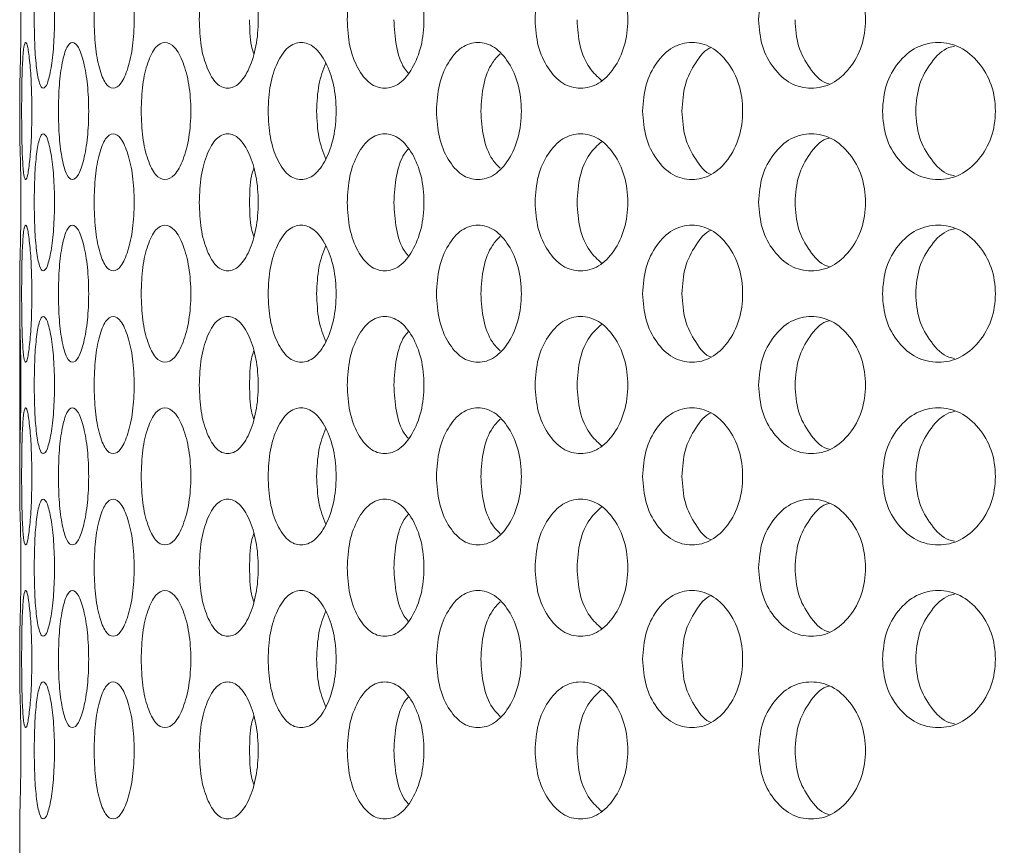
# Model space of a CAD drawing. Units: millimetres. Extents: x 25 to 2075, y 25 to 1460.
# Drawn here: x 893 to 915, y 533 to 551 of the extents above; entities that cross this region are included whole.
import ezdxf

# ---------------------------------------------------------------- set-up
doc = ezdxf.new("R2010")
doc.units = ezdxf.units.MM
doc.header["$LTSCALE"] = 5
doc.header["$PDSIZE"] = -1
doc.layers.add('DIMENSIONS', color=7, linetype='Continuous')
doc.styles.get("Standard").update_dxf_attribs({"font": 'CALIBRI.TTF'})
doc.dimstyles.new('ISO-25', dxfattribs={"dimscale": 6, "dimtxt": 2.5, "dimasz": 2.5, "dimexe": 1.25, "dimexo": 0.625, "dimtad": 1, "dimdec": 1, "dimzin": 1, "dimdsep": 46, "dimtxsty": 'STANDARD', "dimcen": 2.5, "dimadec": 0, "dimazin": 0, "dimtfac": 1, "dimtdec": 1, "dimtmove": 0, "dimatfit": 3, "dimfxl": 1, "dimarcsym": 0})

# ---------------------------------------------------------------- blocks, each defined once
blk = doc.blocks.new('_D_10')
at = {"layer": 'Defpoints', "color": 0}
for p in [(1153.294, 682.318), (893.394, 519.418), (1153.294, 404.618)]:
    blk.add_point(p, dxfattribs=at)
at = {"layer": 'DIMENSIONS', "color": 0, "lineweight": -2}
for p, q in [((1153.294, 678.568), (1153.294, 397.118)), ((893.394, 515.668), (893.394, 397.118)), ((908.394, 404.618), (1138.294, 404.618))]:
    blk.add_line(p, q, dxfattribs=at)
at = {"layer": 'DIMENSIONS', "color": 0}
for points in [[(908.394, 407.118), (908.394, 402.118), (893.394, 404.618)], [(1138.294, 407.118), (1138.294, 402.118), (1153.294, 404.618)]]:
    blk.add_solid(points, dxfattribs=at)
at = {"layer": 'DIMENSIONS', "color": 0, "insert": (1023.344, 428.722), "char_height": 15, "attachment_point": 2}
blk.add_mtext('259.9(10.2")', dxfattribs=at)

msp = doc.modelspace()

# ---------------------------------------------------------------- linework, layer by layer
at = {"color": 7, "linetype": 'Continuous', "lineweight": 18}
for p, q in [((893.394, 548.618), (893.394, 549.618)), ((893.394, 544.618), (893.394, 545.618)), ((893.394, 544.618), (893.394, 541.618)), ((893.394, 540.618), (893.394, 541.618)), ((893.394, 536.618), (893.394, 537.618)), ((893.394, 525.368), (893.394, 533.618))]:
    msp.add_line(p, q, dxfattribs=at)
for points, knots in [([(893.394, 549.618), (893.395, 549.638), (893.396, 549.676), (893.407, 550.027), (893.415, 550.436), (893.418, 550.818), (893.42, 551.212), (893.418, 551.604), (893.413, 551.941), (893.406, 552.226), (893.397, 552.5), (893.395, 552.576), (893.394, 552.618)], [0, 0, 0, 0, 0.127888, 0.251377, 0.375451, 0.436313, 0.499677, 0.622538, 0.678479, 0.734009, 0.853848, 1, 1, 1, 1]), ([(893.712, 551.118), (893.714, 550.921), (893.719, 550.527), (893.761, 550.034), (893.825, 549.688), (893.909, 549.583), (894.001, 549.687), (894.083, 550.034), (894.143, 550.527), (894.162, 551.118), (894.143, 551.709), (894.083, 552.202), (894.001, 552.548), (893.909, 552.653), (893.825, 552.548), (893.761, 552.202), (893.719, 551.709), (893.714, 551.315), (893.712, 551.118)], [0, 0, 0, 0, 0.061821, 0.123928, 0.186931, 0.249949, 0.313177, 0.375995, 0.438246, 0.499971, 0.561955, 0.623952, 0.687019, 0.749992, 0.813238, 0.876021, 0.938066, 1, 1, 1, 1]), ([(895.023, 551.118), (895.028, 550.921), (895.039, 550.527), (895.133, 550.034), (895.268, 549.688), (895.438, 549.583), (895.615, 549.687), (895.768, 550.034), (895.878, 550.527), (895.912, 551.118), (895.878, 551.709), (895.768, 552.202), (895.615, 552.548), (895.438, 552.653), (895.268, 552.548), (895.133, 552.202), (895.039, 551.709), (895.029, 551.315), (895.023, 551.118)], [0, 0, 0, 0, 0.061821, 0.123928, 0.186931, 0.249949, 0.313177, 0.375996, 0.438246, 0.499971, 0.561955, 0.623951, 0.68702, 0.749992, 0.813238, 0.876021, 0.938066, 1, 1, 1, 1]), ([(897.324, 551.118), (897.332, 550.921), (897.347, 550.527), (897.492, 550.034), (897.694, 549.688), (897.947, 549.583), (898.206, 549.687), (898.426, 550.034), (898.583, 550.527), (898.631, 551.118), (898.583, 551.709), (898.426, 552.202), (898.206, 552.548), (897.946, 552.653), (897.694, 552.548), (897.492, 552.202), (897.348, 551.709), (897.332, 551.315), (897.324, 551.118)], [0, 0, 0, 0, 0.061821, 0.123929, 0.186931, 0.249949, 0.313177, 0.375996, 0.438246, 0.499971, 0.561955, 0.623951, 0.68702, 0.749992, 0.813238, 0.876021, 0.938066, 1, 1, 1, 1]), ([(900.564, 551.118), (900.575, 550.921), (900.595, 550.527), (900.786, 550.034), (901.053, 549.688), (901.382, 549.583), (901.717, 549.687), (902.001, 550.034), (902.201, 550.527), (902.263, 551.118), (902.201, 551.709), (902.001, 552.202), (901.717, 552.548), (901.382, 552.653), (901.053, 552.548), (900.786, 552.202), (900.597, 551.709), (900.575, 551.315), (900.564, 551.118)], [0, 0, 0, 0, 0.061821, 0.123928, 0.186931, 0.24995, 0.313177, 0.375996, 0.438246, 0.499971, 0.561955, 0.623952, 0.687019, 0.749992, 0.813238, 0.876021, 0.938066, 1, 1, 1, 1]), ([(904.675, 551.118), (904.688, 550.921), (904.714, 550.527), (904.947, 550.034), (905.271, 549.688), (905.671, 549.583), (906.075, 549.687), (906.415, 550.034), (906.655, 550.527), (906.728, 551.118), (906.655, 551.709), (906.415, 552.202), (906.075, 552.548), (905.67, 552.653), (905.272, 552.548), (904.947, 552.202), (904.715, 551.709), (904.688, 551.315), (904.675, 551.118)], [0, 0, 0, 0, 0.061821, 0.123928, 0.186932, 0.249949, 0.313177, 0.375996, 0.438246, 0.499971, 0.561955, 0.623951, 0.687019, 0.749992, 0.813238, 0.876021, 0.938066, 1, 1, 1, 1]), ([(909.569, 551.118), (909.584, 550.921), (909.614, 550.527), (909.885, 550.034), (910.261, 549.688), (910.721, 549.583), (911.186, 549.687), (911.576, 550.034), (911.85, 550.527), (911.934, 551.118), (911.85, 551.709), (911.576, 552.202), (911.186, 552.548), (910.721, 552.653), (910.261, 552.548), (909.885, 552.202), (909.616, 551.709), (909.585, 551.315), (909.569, 551.118)], [0, 0, 0, 0, 0.061821, 0.123929, 0.186931, 0.249949, 0.313177, 0.375996, 0.438246, 0.499971, 0.561955, 0.623951, 0.687019, 0.749991, 0.813238, 0.876021, 0.938066, 1, 1, 1, 1]), ([(898.426, 551.118), (898.429, 550.916), (898.433, 550.644), (898.497, 550.431), (898.513, 550.376)], [0, 0, 0, 0, 0.741641, 1, 1, 1, 1]), ([(901.585, 551.118), (901.596, 550.924), (901.618, 550.537), (901.751, 550.125), (901.868, 549.987), (901.897, 549.952)], [0, 0, 0, 0, 0.429879, 0.858696, 1, 1, 1, 1]), ([(905.593, 551.118), (905.606, 550.923), (905.632, 550.533), (905.838, 550.054), (906.038, 549.872), (906.128, 549.79)], [0, 0, 0, 0, 0.355338, 0.709799, 1, 1, 1, 1]), ([(910.365, 551.118), (910.379, 550.92), (910.407, 550.526), (910.675, 550.05), (910.925, 549.756), (911.093, 549.718), (911.113, 549.713)], [0, 0, 0, 0, 0.318621, 0.636455, 0.955889, 1, 1, 1, 1]), ([(893.437, 549.118), (893.437, 548.921), (893.439, 548.527), (893.455, 548.034), (893.483, 547.688), (893.523, 547.583), (893.571, 547.687), (893.617, 548.034), (893.653, 548.527), (893.664, 549.118), (893.653, 549.709), (893.617, 550.202), (893.571, 550.548), (893.523, 550.653), (893.483, 550.548), (893.455, 550.202), (893.439, 549.709), (893.437, 549.315), (893.437, 549.118)], [0, 0, 0, 0, 0.061821, 0.123929, 0.186931, 0.249949, 0.313176, 0.375996, 0.438246, 0.499971, 0.561955, 0.623951, 0.68702, 0.749992, 0.813237, 0.876021, 0.938065, 1, 1, 1, 1]), ([(894.242, 549.118), (894.245, 548.921), (894.253, 548.527), (894.322, 548.034), (894.421, 547.688), (894.548, 547.583), (894.683, 547.687), (894.801, 548.034), (894.886, 548.527), (894.913, 549.118), (894.887, 549.709), (894.801, 550.202), (894.683, 550.548), (894.548, 550.653), (894.421, 550.548), (894.322, 550.202), (894.253, 549.709), (894.246, 549.315), (894.242, 549.118)], [0, 0, 0, 0, 0.061821, 0.123928, 0.186931, 0.249949, 0.313177, 0.375996, 0.438246, 0.49997, 0.561955, 0.623951, 0.687019, 0.749991, 0.813237, 0.876021, 0.938065, 1, 1, 1, 1]), ([(896.053, 549.118), (896.059, 548.921), (896.072, 548.527), (896.192, 548.034), (896.361, 547.688), (896.572, 547.583), (896.791, 547.687), (896.979, 548.034), (897.112, 548.527), (897.153, 549.118), (897.112, 549.709), (896.979, 550.202), (896.791, 550.548), (896.572, 550.653), (896.361, 550.548), (896.192, 550.202), (896.073, 549.709), (896.059, 549.315), (896.053, 549.118)], [0, 0, 0, 0, 0.061821, 0.123929, 0.186931, 0.249949, 0.313176, 0.375996, 0.438246, 0.499971, 0.561955, 0.623951, 0.687019, 0.749991, 0.813237, 0.876021, 0.938065, 1, 1, 1, 1]), ([(898.83, 549.118), (898.84, 548.921), (898.858, 548.527), (899.026, 548.034), (899.261, 547.688), (899.553, 547.583), (899.851, 547.687), (900.103, 548.034), (900.282, 548.527), (900.337, 549.118), (900.282, 549.709), (900.103, 550.202), (899.851, 550.548), (899.552, 550.653), (899.261, 550.548), (899.026, 550.202), (898.859, 549.709), (898.84, 549.315), (898.83, 549.118)], [0, 0, 0, 0, 0.061821, 0.123929, 0.186931, 0.249949, 0.313177, 0.375996, 0.438245, 0.49997, 0.561955, 0.623951, 0.687019, 0.749991, 0.813237, 0.876021, 0.938065, 1, 1, 1, 1]), ([(902.516, 549.118), (902.527, 548.921), (902.551, 548.527), (902.764, 548.034), (903.06, 547.688), (903.425, 547.583), (903.796, 547.687), (904.109, 548.034), (904.329, 548.527), (904.397, 549.118), (904.329, 549.709), (904.108, 550.202), (903.796, 550.548), (903.425, 550.653), (903.06, 550.548), (902.764, 550.202), (902.552, 549.709), (902.528, 549.315), (902.516, 549.118)], [0, 0, 0, 0, 0.061821, 0.123929, 0.186931, 0.249949, 0.313177, 0.375995, 0.438246, 0.49997, 0.561955, 0.623952, 0.687019, 0.749991, 0.813238, 0.876021, 0.938065, 1, 1, 1, 1]), ([(907.03, 549.118), (907.044, 548.921), (907.072, 548.527), (907.325, 548.034), (907.676, 547.688), (908.107, 547.583), (908.543, 547.687), (908.909, 548.034), (909.166, 548.527), (909.245, 549.118), (909.167, 549.709), (908.909, 550.202), (908.543, 550.548), (908.107, 550.653), (907.676, 550.548), (907.325, 550.202), (907.074, 549.709), (907.045, 549.315), (907.03, 549.118)], [0, 0, 0, 0, 0.061821, 0.123928, 0.186931, 0.249948, 0.313177, 0.375995, 0.438245, 0.49997, 0.561954, 0.623951, 0.68702, 0.749991, 0.813237, 0.876021, 0.938065, 1, 1, 1, 1]), ([(908.532, 550.507), (908.531, 550.507), (908.395, 550.47), (908.18, 550.182), (907.93, 549.711), (907.903, 549.316), (907.89, 549.118)], [0, 0, 0, 0, 0.000807, 0.333846, 0.666049, 1, 1, 1, 1]), ([(912.278, 549.118), (912.294, 548.921), (912.325, 548.527), (912.613, 548.034), (913.011, 547.688), (913.499, 547.583), (913.991, 547.687), (914.402, 548.034), (914.691, 548.527), (914.779, 549.118), (914.691, 549.709), (914.402, 550.202), (913.991, 550.548), (913.499, 550.653), (913.011, 550.548), (912.613, 550.202), (912.327, 549.709), (912.294, 549.315), (912.278, 549.118)], [0, 0, 0, 0, 0.061821, 0.123928, 0.186931, 0.249949, 0.313177, 0.375996, 0.438246, 0.499971, 0.561955, 0.623952, 0.687019, 0.749991, 0.813238, 0.876021, 0.938065, 1, 1, 1, 1]), ([(913.855, 550.536), (913.814, 550.528), (913.617, 550.49), (913.334, 550.189), (913.053, 549.709), (913.022, 549.315), (913.006, 549.118)], [0, 0, 0, 0, 0.079937, 0.386601, 0.692495, 1, 1, 1, 1]), ([(903.912, 550.372), (903.853, 550.312), (903.694, 550.15), (903.525, 549.702), (903.5, 549.313), (903.488, 549.118)], [0, 0, 0, 0, 0.228763, 0.61337, 1, 1, 1, 1]), ([(900.094, 550.171), (900.036, 550.018), (899.919, 549.711), (899.903, 549.317), (899.894, 549.118)], [0, 0, 0, 0, 0.49624, 1, 1, 1, 1]), ([(899.894, 549.118), (899.902, 548.919), (899.918, 548.525), (900.035, 548.218), (900.094, 548.065)], [0, 0, 0, 0, 0.502638, 1, 1, 1, 1]), ([(903.488, 549.118), (903.5, 548.923), (903.523, 548.534), (903.694, 548.086), (903.853, 547.924), (903.912, 547.864)], [0, 0, 0, 0, 0.385604, 0.770262, 1, 1, 1, 1]), ([(907.89, 549.118), (907.903, 548.92), (907.929, 548.525), (908.18, 548.054), (908.394, 547.766), (908.532, 547.729), (908.533, 547.729)], [0, 0, 0, 0, 0.333064, 0.665312, 0.999227, 1, 1, 1, 1]), ([(913.006, 549.118), (913.021, 548.921), (913.051, 548.526), (913.334, 548.048), (913.617, 547.746), (913.814, 547.708), (913.855, 547.7)], [0, 0, 0, 0, 0.306855, 0.612954, 0.92059, 1, 1, 1, 1]), ([(893.394, 545.618), (893.395, 545.638), (893.396, 545.676), (893.407, 546.027), (893.415, 546.436), (893.418, 546.818), (893.42, 547.212), (893.418, 547.604), (893.413, 547.941), (893.406, 548.226), (893.397, 548.5), (893.395, 548.576), (893.394, 548.618)], [0, 0, 0, 0, 0.127887, 0.251377, 0.375451, 0.436313, 0.499676, 0.622538, 0.678479, 0.73401, 0.853848, 1, 1, 1, 1]), ([(893.712, 547.118), (893.714, 546.921), (893.719, 546.527), (893.761, 546.034), (893.825, 545.688), (893.909, 545.583), (894.001, 545.687), (894.083, 546.034), (894.143, 546.527), (894.162, 547.118), (894.143, 547.709), (894.083, 548.202), (894.001, 548.548), (893.909, 548.653), (893.825, 548.548), (893.761, 548.202), (893.719, 547.709), (893.714, 547.315), (893.712, 547.118)], [0, 0, 0, 0, 0.061821, 0.123928, 0.186931, 0.249949, 0.313177, 0.375995, 0.438246, 0.49997, 0.561955, 0.623951, 0.687019, 0.749992, 0.813238, 0.876021, 0.938065, 1, 1, 1, 1]), ([(895.023, 547.118), (895.028, 546.921), (895.039, 546.527), (895.133, 546.034), (895.268, 545.688), (895.438, 545.583), (895.615, 545.687), (895.768, 546.034), (895.878, 546.527), (895.912, 547.118), (895.878, 547.709), (895.768, 548.202), (895.615, 548.548), (895.438, 548.653), (895.268, 548.548), (895.133, 548.202), (895.039, 547.709), (895.029, 547.315), (895.023, 547.118)], [0, 0, 0, 0, 0.061821, 0.123928, 0.186931, 0.249949, 0.313177, 0.375995, 0.438246, 0.499971, 0.561955, 0.623951, 0.68702, 0.749992, 0.813237, 0.876021, 0.938065, 1, 1, 1, 1]), ([(897.324, 547.118), (897.332, 546.921), (897.347, 546.527), (897.492, 546.034), (897.694, 545.688), (897.947, 545.583), (898.206, 545.687), (898.426, 546.034), (898.583, 546.527), (898.631, 547.118), (898.583, 547.709), (898.426, 548.202), (898.206, 548.548), (897.946, 548.653), (897.694, 548.548), (897.492, 548.202), (897.348, 547.709), (897.332, 547.315), (897.324, 547.118)], [0, 0, 0, 0, 0.061821, 0.123929, 0.186931, 0.249949, 0.313177, 0.375996, 0.438245, 0.49997, 0.561955, 0.623951, 0.687019, 0.749991, 0.813238, 0.876021, 0.938065, 1, 1, 1, 1]), ([(900.564, 547.118), (900.575, 546.921), (900.595, 546.527), (900.786, 546.034), (901.053, 545.688), (901.382, 545.583), (901.717, 545.687), (902.001, 546.034), (902.201, 546.527), (902.263, 547.118), (902.201, 547.709), (902.001, 548.202), (901.717, 548.548), (901.382, 548.653), (901.053, 548.548), (900.786, 548.202), (900.597, 547.709), (900.575, 547.315), (900.564, 547.118)], [0, 0, 0, 0, 0.061821, 0.123928, 0.186931, 0.24995, 0.313177, 0.375996, 0.438246, 0.499971, 0.561955, 0.623951, 0.687019, 0.749992, 0.813237, 0.876021, 0.938065, 1, 1, 1, 1]), ([(904.675, 547.118), (904.688, 546.921), (904.714, 546.527), (904.947, 546.034), (905.271, 545.688), (905.671, 545.583), (906.075, 545.687), (906.415, 546.034), (906.655, 546.527), (906.728, 547.118), (906.655, 547.709), (906.415, 548.202), (906.075, 548.548), (905.67, 548.653), (905.272, 548.548), (904.947, 548.202), (904.715, 547.709), (904.688, 547.315), (904.675, 547.118)], [0, 0, 0, 0, 0.061821, 0.123928, 0.186932, 0.249949, 0.313177, 0.375996, 0.438245, 0.49997, 0.561955, 0.623951, 0.687019, 0.749992, 0.813238, 0.876021, 0.938065, 1, 1, 1, 1]), ([(909.569, 547.118), (909.584, 546.921), (909.614, 546.527), (909.885, 546.034), (910.261, 545.688), (910.721, 545.583), (911.186, 545.687), (911.576, 546.034), (911.85, 546.527), (911.934, 547.118), (911.85, 547.709), (911.576, 548.202), (911.186, 548.548), (910.721, 548.653), (910.261, 548.548), (909.885, 548.202), (909.616, 547.709), (909.585, 547.315), (909.569, 547.118)], [0, 0, 0, 0, 0.061821, 0.123929, 0.186931, 0.249949, 0.313177, 0.375995, 0.438246, 0.49997, 0.561955, 0.623951, 0.687019, 0.749991, 0.813238, 0.876021, 0.938065, 1, 1, 1, 1]), ([(911.113, 548.522), (911.092, 548.518), (910.924, 548.481), (910.675, 548.186), (910.409, 547.71), (910.38, 547.316), (910.365, 547.118)], [0, 0, 0, 0, 0.044542, 0.363001, 0.680665, 1, 1, 1, 1]), ([(901.897, 548.283), (901.868, 548.249), (901.751, 548.111), (901.619, 547.699), (901.596, 547.312), (901.585, 547.118)], [0, 0, 0, 0, 0.140225, 0.568982, 1, 1, 1, 1]), ([(906.127, 548.445), (906.038, 548.364), (905.838, 548.183), (905.633, 547.703), (905.606, 547.313), (905.593, 547.118)], [0, 0, 0, 0, 0.2893, 0.643719, 1, 1, 1, 1]), ([(898.514, 547.86), (898.497, 547.805), (898.434, 547.592), (898.429, 547.32), (898.426, 547.118)], [0, 0, 0, 0, 0.256633, 1, 1, 1, 1]), ([(898.426, 547.118), (898.429, 546.916), (898.433, 546.644), (898.497, 546.431), (898.513, 546.376)], [0, 0, 0, 0, 0.741637, 1, 1, 1, 1]), ([(901.585, 547.118), (901.596, 546.924), (901.618, 546.537), (901.751, 546.125), (901.868, 545.987), (901.897, 545.952)], [0, 0, 0, 0, 0.429878, 0.858697, 1, 1, 1, 1]), ([(905.593, 547.118), (905.606, 546.923), (905.632, 546.533), (905.838, 546.054), (906.038, 545.872), (906.128, 545.79)], [0, 0, 0, 0, 0.355336, 0.709799, 1, 1, 1, 1]), ([(910.365, 547.118), (910.379, 546.92), (910.407, 546.526), (910.675, 546.05), (910.925, 545.756), (911.093, 545.718), (911.113, 545.713)], [0, 0, 0, 0, 0.31862, 0.636456, 0.955889, 1, 1, 1, 1]), ([(893.437, 545.118), (893.437, 544.921), (893.439, 544.527), (893.455, 544.034), (893.483, 543.688), (893.523, 543.583), (893.571, 543.687), (893.617, 544.034), (893.653, 544.527), (893.664, 545.118), (893.653, 545.709), (893.617, 546.202), (893.571, 546.548), (893.523, 546.653), (893.483, 546.548), (893.455, 546.202), (893.439, 545.709), (893.437, 545.315), (893.437, 545.118)], [0, 0, 0, 0, 0.061821, 0.123929, 0.186931, 0.24995, 0.313177, 0.375996, 0.438246, 0.499971, 0.561955, 0.623951, 0.68702, 0.749992, 0.813237, 0.876021, 0.938066, 1, 1, 1, 1]), ([(894.242, 545.118), (894.245, 544.921), (894.253, 544.527), (894.322, 544.034), (894.421, 543.688), (894.548, 543.583), (894.683, 543.687), (894.801, 544.034), (894.886, 544.527), (894.913, 545.118), (894.887, 545.709), (894.801, 546.202), (894.683, 546.548), (894.548, 546.653), (894.421, 546.548), (894.322, 546.202), (894.253, 545.709), (894.246, 545.315), (894.242, 545.118)], [0, 0, 0, 0, 0.061821, 0.123929, 0.186932, 0.249949, 0.313177, 0.375996, 0.438246, 0.499971, 0.561955, 0.623952, 0.68702, 0.749992, 0.813238, 0.876021, 0.938066, 1, 1, 1, 1]), ([(896.053, 545.118), (896.059, 544.921), (896.072, 544.527), (896.192, 544.034), (896.361, 543.688), (896.572, 543.583), (896.791, 543.687), (896.979, 544.034), (897.112, 544.527), (897.153, 545.118), (897.112, 545.709), (896.979, 546.202), (896.791, 546.548), (896.572, 546.653), (896.361, 546.548), (896.192, 546.202), (896.073, 545.709), (896.059, 545.315), (896.053, 545.118)], [0, 0, 0, 0, 0.061821, 0.123929, 0.186931, 0.249949, 0.313177, 0.375996, 0.438246, 0.499971, 0.561955, 0.623951, 0.687019, 0.749991, 0.813238, 0.876021, 0.938066, 1, 1, 1, 1]), ([(898.83, 545.118), (898.84, 544.921), (898.858, 544.527), (899.026, 544.034), (899.261, 543.688), (899.553, 543.583), (899.851, 543.687), (900.103, 544.034), (900.282, 544.527), (900.337, 545.118), (900.282, 545.709), (900.103, 546.202), (899.851, 546.548), (899.552, 546.653), (899.261, 546.548), (899.026, 546.202), (898.859, 545.709), (898.84, 545.315), (898.83, 545.118)], [0, 0, 0, 0, 0.061821, 0.123929, 0.186931, 0.249949, 0.313177, 0.375996, 0.438246, 0.499971, 0.561955, 0.623951, 0.687019, 0.749991, 0.813237, 0.876021, 0.938066, 1, 1, 1, 1]), ([(902.516, 545.118), (902.527, 544.921), (902.551, 544.527), (902.764, 544.034), (903.06, 543.688), (903.425, 543.583), (903.796, 543.687), (904.109, 544.034), (904.329, 544.527), (904.397, 545.118), (904.329, 545.709), (904.108, 546.202), (903.796, 546.548), (903.425, 546.653), (903.06, 546.548), (902.764, 546.202), (902.552, 545.709), (902.528, 545.315), (902.516, 545.118)], [0, 0, 0, 0, 0.061821, 0.123929, 0.186931, 0.249949, 0.313177, 0.375996, 0.438246, 0.499971, 0.561955, 0.623952, 0.687019, 0.749991, 0.813238, 0.876021, 0.938066, 1, 1, 1, 1]), ([(907.03, 545.118), (907.044, 544.921), (907.072, 544.527), (907.325, 544.034), (907.676, 543.688), (908.107, 543.583), (908.543, 543.687), (908.909, 544.034), (909.166, 544.527), (909.245, 545.118), (909.167, 545.709), (908.909, 546.202), (908.543, 546.548), (908.107, 546.653), (907.676, 546.548), (907.325, 546.202), (907.074, 545.709), (907.045, 545.315), (907.03, 545.118)], [0, 0, 0, 0, 0.061821, 0.123928, 0.186932, 0.249949, 0.313177, 0.375996, 0.438246, 0.499971, 0.561955, 0.623951, 0.68702, 0.749991, 0.813237, 0.876022, 0.938066, 1, 1, 1, 1]), ([(912.278, 545.118), (912.294, 544.921), (912.325, 544.527), (912.613, 544.034), (913.011, 543.688), (913.499, 543.583), (913.991, 543.687), (914.402, 544.034), (914.691, 544.527), (914.779, 545.118), (914.691, 545.709), (914.402, 546.202), (913.991, 546.548), (913.499, 546.653), (913.011, 546.548), (912.613, 546.202), (912.327, 545.709), (912.294, 545.315), (912.278, 545.118)], [0, 0, 0, 0, 0.061821, 0.123929, 0.186931, 0.249949, 0.313177, 0.375996, 0.438246, 0.499971, 0.561955, 0.623952, 0.687019, 0.749991, 0.813238, 0.876021, 0.938066, 1, 1, 1, 1]), ([(903.912, 546.372), (903.853, 546.312), (903.694, 546.15), (903.525, 545.702), (903.5, 545.313), (903.488, 545.118)], [0, 0, 0, 0, 0.228764, 0.613372, 1, 1, 1, 1]), ([(908.532, 546.507), (908.531, 546.507), (908.395, 546.47), (908.18, 546.182), (907.93, 545.711), (907.903, 545.316), (907.89, 545.118)], [0, 0, 0, 0, 0.000807, 0.333847, 0.666051, 1, 1, 1, 1]), ([(913.855, 546.536), (913.814, 546.528), (913.617, 546.49), (913.334, 546.189), (913.053, 545.709), (913.022, 545.315), (913.006, 545.118)], [0, 0, 0, 0, 0.079937, 0.386601, 0.692497, 1, 1, 1, 1]), ([(900.094, 546.171), (900.036, 546.018), (899.919, 545.711), (899.903, 545.317), (899.894, 545.118)], [0, 0, 0, 0, 0.496242, 1, 1, 1, 1]), ([(899.894, 545.118), (899.902, 544.919), (899.918, 544.525), (900.035, 544.218), (900.094, 544.065)], [0, 0, 0, 0, 0.502641, 1, 1, 1, 1]), ([(903.488, 545.118), (903.5, 544.923), (903.523, 544.534), (903.694, 544.086), (903.853, 543.924), (903.912, 543.864)], [0, 0, 0, 0, 0.385606, 0.770263, 1, 1, 1, 1]), ([(907.89, 545.118), (907.903, 544.92), (907.929, 544.525), (908.18, 544.054), (908.394, 543.766), (908.532, 543.729), (908.533, 543.729)], [0, 0, 0, 0, 0.333066, 0.665313, 0.999227, 1, 1, 1, 1]), ([(913.006, 545.118), (913.021, 544.921), (913.051, 544.526), (913.334, 544.048), (913.617, 543.746), (913.814, 543.708), (913.855, 543.7)], [0, 0, 0, 0, 0.306857, 0.612955, 0.92059, 1, 1, 1, 1]), ([(893.394, 541.618), (893.395, 541.638), (893.396, 541.676), (893.407, 542.027), (893.415, 542.436), (893.418, 542.818), (893.42, 543.212), (893.418, 543.604), (893.413, 543.941), (893.406, 544.226), (893.397, 544.5), (893.395, 544.576), (893.394, 544.618)], [0, 0, 0, 0, 0.127887, 0.251377, 0.375451, 0.436314, 0.499676, 0.622538, 0.678479, 0.734009, 0.853848, 1, 1, 1, 1]), ([(893.712, 543.118), (893.714, 542.921), (893.719, 542.527), (893.761, 542.034), (893.825, 541.688), (893.909, 541.583), (894.001, 541.687), (894.083, 542.034), (894.143, 542.527), (894.162, 543.118), (894.143, 543.709), (894.083, 544.202), (894.001, 544.548), (893.909, 544.653), (893.825, 544.548), (893.761, 544.202), (893.719, 543.709), (893.714, 543.315), (893.712, 543.118)], [0, 0, 0, 0, 0.061821, 0.123928, 0.186931, 0.249949, 0.313177, 0.375995, 0.438246, 0.499971, 0.561955, 0.623952, 0.687019, 0.749992, 0.813238, 0.876021, 0.938066, 1, 1, 1, 1]), ([(895.023, 543.118), (895.028, 542.921), (895.039, 542.527), (895.133, 542.034), (895.268, 541.688), (895.438, 541.583), (895.615, 541.687), (895.768, 542.034), (895.878, 542.527), (895.912, 543.118), (895.878, 543.709), (895.768, 544.202), (895.615, 544.548), (895.438, 544.653), (895.268, 544.548), (895.133, 544.202), (895.039, 543.709), (895.029, 543.315), (895.023, 543.118)], [0, 0, 0, 0, 0.061821, 0.123929, 0.186931, 0.249949, 0.313177, 0.375996, 0.438246, 0.499971, 0.561955, 0.623951, 0.68702, 0.749992, 0.813238, 0.876021, 0.938065, 1, 1, 1, 1]), ([(897.324, 543.118), (897.332, 542.921), (897.347, 542.527), (897.492, 542.034), (897.694, 541.688), (897.947, 541.583), (898.206, 541.687), (898.426, 542.034), (898.583, 542.527), (898.631, 543.118), (898.583, 543.709), (898.426, 544.202), (898.206, 544.548), (897.946, 544.653), (897.694, 544.548), (897.492, 544.202), (897.348, 543.709), (897.332, 543.315), (897.324, 543.118)], [0, 0, 0, 0, 0.061821, 0.123929, 0.186931, 0.249949, 0.313177, 0.375996, 0.438246, 0.499971, 0.561955, 0.623951, 0.68702, 0.749992, 0.813238, 0.876021, 0.938066, 1, 1, 1, 1]), ([(900.564, 543.118), (900.575, 542.921), (900.595, 542.527), (900.786, 542.034), (901.053, 541.688), (901.382, 541.583), (901.717, 541.687), (902.001, 542.034), (902.201, 542.527), (902.263, 543.118), (902.201, 543.709), (902.001, 544.202), (901.717, 544.548), (901.382, 544.653), (901.053, 544.548), (900.786, 544.202), (900.597, 543.709), (900.575, 543.315), (900.564, 543.118)], [0, 0, 0, 0, 0.061821, 0.123928, 0.186931, 0.24995, 0.313177, 0.375996, 0.438246, 0.499971, 0.561955, 0.623952, 0.687019, 0.749992, 0.813238, 0.876021, 0.938066, 1, 1, 1, 1]), ([(904.675, 543.118), (904.688, 542.921), (904.714, 542.527), (904.947, 542.034), (905.271, 541.688), (905.671, 541.583), (906.075, 541.687), (906.415, 542.034), (906.655, 542.527), (906.728, 543.118), (906.655, 543.709), (906.415, 544.202), (906.075, 544.548), (905.67, 544.653), (905.272, 544.548), (904.947, 544.202), (904.715, 543.709), (904.688, 543.315), (904.675, 543.118)], [0, 0, 0, 0, 0.061821, 0.123928, 0.186932, 0.249949, 0.313177, 0.375996, 0.438246, 0.499971, 0.561955, 0.623951, 0.687019, 0.749992, 0.813238, 0.876021, 0.938066, 1, 1, 1, 1]), ([(909.569, 543.118), (909.584, 542.921), (909.614, 542.527), (909.885, 542.034), (910.261, 541.688), (910.721, 541.583), (911.186, 541.687), (911.576, 542.034), (911.85, 542.527), (911.934, 543.118), (911.85, 543.709), (911.576, 544.202), (911.186, 544.548), (910.721, 544.653), (910.261, 544.548), (909.885, 544.202), (909.616, 543.709), (909.585, 543.315), (909.569, 543.118)], [0, 0, 0, 0, 0.061821, 0.123929, 0.186931, 0.249949, 0.313177, 0.375995, 0.438246, 0.499971, 0.561955, 0.623951, 0.687019, 0.749991, 0.813238, 0.876021, 0.938066, 1, 1, 1, 1]), ([(906.127, 544.445), (906.038, 544.364), (905.838, 544.183), (905.633, 543.703), (905.606, 543.313), (905.593, 543.118)], [0, 0, 0, 0, 0.289299, 0.643719, 1, 1, 1, 1]), ([(911.113, 544.522), (911.092, 544.518), (910.924, 544.481), (910.675, 544.186), (910.409, 543.71), (910.38, 543.316), (910.365, 543.118)], [0, 0, 0, 0, 0.044542, 0.363001, 0.680666, 1, 1, 1, 1]), ([(901.897, 544.283), (901.868, 544.249), (901.751, 544.111), (901.619, 543.699), (901.596, 543.312), (901.585, 543.118)], [0, 0, 0, 0, 0.140224, 0.568983, 1, 1, 1, 1]), ([(898.514, 543.86), (898.497, 543.805), (898.434, 543.592), (898.429, 543.32), (898.426, 543.118)], [0, 0, 0, 0, 0.256635, 1, 1, 1, 1]), ([(898.426, 543.118), (898.429, 542.916), (898.433, 542.644), (898.497, 542.431), (898.513, 542.376)], [0, 0, 0, 0, 0.741639, 1, 1, 1, 1]), ([(901.585, 543.118), (901.596, 542.924), (901.618, 542.537), (901.751, 542.125), (901.868, 541.987), (901.897, 541.952)], [0, 0, 0, 0, 0.429878, 0.858697, 1, 1, 1, 1]), ([(905.593, 543.118), (905.606, 542.923), (905.632, 542.533), (905.838, 542.054), (906.038, 541.872), (906.128, 541.79)], [0, 0, 0, 0, 0.355336, 0.7098, 1, 1, 1, 1]), ([(910.365, 543.118), (910.379, 542.92), (910.407, 542.526), (910.675, 542.05), (910.925, 541.756), (911.093, 541.718), (911.113, 541.713)], [0, 0, 0, 0, 0.31862, 0.636456, 0.955889, 1, 1, 1, 1]), ([(893.437, 541.118), (893.437, 540.921), (893.439, 540.527), (893.455, 540.034), (893.483, 539.688), (893.523, 539.583), (893.571, 539.687), (893.617, 540.034), (893.653, 540.527), (893.664, 541.118), (893.653, 541.709), (893.617, 542.202), (893.571, 542.548), (893.523, 542.653), (893.483, 542.548), (893.455, 542.202), (893.439, 541.709), (893.437, 541.315), (893.437, 541.118)], [0, 0, 0, 0, 0.061821, 0.123929, 0.186931, 0.249949, 0.313177, 0.375996, 0.438246, 0.499971, 0.561955, 0.623951, 0.68702, 0.749992, 0.813237, 0.876021, 0.938066, 1, 1, 1, 1]), ([(894.242, 541.118), (894.245, 540.921), (894.253, 540.527), (894.322, 540.034), (894.421, 539.688), (894.548, 539.583), (894.683, 539.687), (894.801, 540.034), (894.886, 540.527), (894.913, 541.118), (894.887, 541.709), (894.801, 542.202), (894.683, 542.548), (894.548, 542.653), (894.421, 542.548), (894.322, 542.202), (894.253, 541.709), (894.246, 541.315), (894.242, 541.118)], [0, 0, 0, 0, 0.061821, 0.123929, 0.186931, 0.249949, 0.313177, 0.375995, 0.438246, 0.49997, 0.561955, 0.623951, 0.687019, 0.749991, 0.813237, 0.876021, 0.938066, 1, 1, 1, 1]), ([(896.053, 541.118), (896.059, 540.921), (896.072, 540.527), (896.192, 540.034), (896.361, 539.688), (896.572, 539.583), (896.791, 539.687), (896.979, 540.034), (897.112, 540.527), (897.153, 541.118), (897.112, 541.709), (896.979, 542.202), (896.791, 542.548), (896.572, 542.653), (896.361, 542.548), (896.192, 542.202), (896.073, 541.709), (896.059, 541.315), (896.053, 541.118)], [0, 0, 0, 0, 0.061821, 0.123929, 0.186931, 0.249949, 0.313177, 0.375996, 0.438246, 0.499971, 0.561955, 0.623951, 0.687019, 0.749991, 0.813237, 0.876021, 0.938066, 1, 1, 1, 1]), ([(898.83, 541.118), (898.84, 540.921), (898.858, 540.527), (899.026, 540.034), (899.261, 539.688), (899.553, 539.583), (899.851, 539.687), (900.103, 540.034), (900.282, 540.527), (900.337, 541.118), (900.282, 541.709), (900.103, 542.202), (899.851, 542.548), (899.552, 542.653), (899.261, 542.548), (899.026, 542.202), (898.859, 541.709), (898.84, 541.315), (898.83, 541.118)], [0, 0, 0, 0, 0.061821, 0.123929, 0.186931, 0.249949, 0.313177, 0.375995, 0.438245, 0.499971, 0.561955, 0.623951, 0.687019, 0.749991, 0.813237, 0.876021, 0.938066, 1, 1, 1, 1]), ([(902.516, 541.118), (902.527, 540.921), (902.551, 540.527), (902.764, 540.034), (903.06, 539.688), (903.425, 539.583), (903.796, 539.687), (904.109, 540.034), (904.329, 540.527), (904.397, 541.118), (904.329, 541.709), (904.108, 542.202), (903.796, 542.548), (903.425, 542.653), (903.06, 542.548), (902.764, 542.202), (902.552, 541.709), (902.528, 541.315), (902.516, 541.118)], [0, 0, 0, 0, 0.061821, 0.123929, 0.186931, 0.249949, 0.313177, 0.375995, 0.438246, 0.49997, 0.561955, 0.623952, 0.687019, 0.749991, 0.813238, 0.876021, 0.938066, 1, 1, 1, 1]), ([(907.03, 541.118), (907.044, 540.921), (907.072, 540.527), (907.325, 540.034), (907.676, 539.688), (908.107, 539.583), (908.543, 539.687), (908.909, 540.034), (909.166, 540.527), (909.245, 541.118), (909.167, 541.709), (908.909, 542.202), (908.543, 542.548), (908.107, 542.653), (907.676, 542.548), (907.325, 542.202), (907.074, 541.709), (907.045, 541.315), (907.03, 541.118)], [0, 0, 0, 0, 0.061821, 0.123928, 0.186931, 0.249948, 0.313177, 0.375995, 0.438245, 0.49997, 0.561955, 0.623951, 0.68702, 0.749991, 0.813237, 0.876021, 0.938066, 1, 1, 1, 1]), ([(908.532, 542.507), (908.531, 542.507), (908.395, 542.47), (908.18, 542.182), (907.93, 541.711), (907.903, 541.316), (907.89, 541.118)], [0, 0, 0, 0, 0.000807, 0.333846, 0.66605, 1, 1, 1, 1]), ([(912.278, 541.118), (912.294, 540.921), (912.325, 540.527), (912.613, 540.034), (913.011, 539.688), (913.499, 539.583), (913.991, 539.687), (914.402, 540.034), (914.691, 540.527), (914.779, 541.118), (914.691, 541.709), (914.402, 542.202), (913.991, 542.548), (913.499, 542.653), (913.011, 542.548), (912.613, 542.202), (912.327, 541.709), (912.294, 541.315), (912.278, 541.118)], [0, 0, 0, 0, 0.061821, 0.123928, 0.186931, 0.249949, 0.313177, 0.375996, 0.438246, 0.499971, 0.561955, 0.623952, 0.687019, 0.749991, 0.813238, 0.876021, 0.938066, 1, 1, 1, 1]), ([(913.855, 542.536), (913.814, 542.528), (913.617, 542.49), (913.334, 542.189), (913.053, 541.709), (913.022, 541.315), (913.006, 541.118)], [0, 0, 0, 0, 0.079937, 0.386601, 0.692496, 1, 1, 1, 1]), ([(903.912, 542.372), (903.853, 542.312), (903.694, 542.15), (903.525, 541.702), (903.5, 541.313), (903.488, 541.118)], [0, 0, 0, 0, 0.228764, 0.613371, 1, 1, 1, 1]), ([(900.094, 542.171), (900.036, 542.018), (899.919, 541.711), (899.903, 541.317), (899.894, 541.118)], [0, 0, 0, 0, 0.496241, 1, 1, 1, 1]), ([(899.894, 541.118), (899.902, 540.919), (899.918, 540.525), (900.035, 540.218), (900.094, 540.065)], [0, 0, 0, 0, 0.50264, 1, 1, 1, 1]), ([(903.488, 541.118), (903.5, 540.923), (903.523, 540.534), (903.694, 540.086), (903.853, 539.924), (903.912, 539.864)], [0, 0, 0, 0, 0.385605, 0.770262, 1, 1, 1, 1]), ([(907.89, 541.118), (907.903, 540.92), (907.929, 540.525), (908.18, 540.054), (908.394, 539.766), (908.532, 539.729), (908.533, 539.729)], [0, 0, 0, 0, 0.333065, 0.665312, 0.999227, 1, 1, 1, 1]), ([(913.006, 541.118), (913.021, 540.921), (913.051, 540.526), (913.334, 540.048), (913.617, 539.746), (913.814, 539.708), (913.855, 539.7)], [0, 0, 0, 0, 0.306856, 0.612954, 0.92059, 1, 1, 1, 1]), ([(893.394, 537.618), (893.395, 537.638), (893.396, 537.676), (893.407, 538.027), (893.415, 538.436), (893.418, 538.818), (893.42, 539.212), (893.418, 539.604), (893.413, 539.941), (893.406, 540.226), (893.397, 540.5), (893.395, 540.576), (893.394, 540.618)], [0, 0, 0, 0, 0.127887, 0.251377, 0.375451, 0.436313, 0.499676, 0.622537, 0.678479, 0.734009, 0.853848, 1, 1, 1, 1]), ([(893.712, 539.118), (893.714, 538.921), (893.719, 538.527), (893.761, 538.034), (893.825, 537.688), (893.909, 537.583), (894.001, 537.687), (894.083, 538.034), (894.143, 538.527), (894.162, 539.118), (894.143, 539.709), (894.083, 540.202), (894.001, 540.548), (893.909, 540.653), (893.825, 540.548), (893.761, 540.202), (893.719, 539.709), (893.714, 539.315), (893.712, 539.118)], [0, 0, 0, 0, 0.061821, 0.123928, 0.186931, 0.249949, 0.313177, 0.375995, 0.438246, 0.499971, 0.561955, 0.623951, 0.687019, 0.749992, 0.813238, 0.876021, 0.938066, 1, 1, 1, 1]), ([(895.023, 539.118), (895.028, 538.921), (895.039, 538.527), (895.133, 538.034), (895.268, 537.688), (895.438, 537.583), (895.615, 537.687), (895.768, 538.034), (895.878, 538.527), (895.912, 539.118), (895.878, 539.709), (895.768, 540.202), (895.615, 540.548), (895.438, 540.653), (895.268, 540.548), (895.133, 540.202), (895.039, 539.709), (895.029, 539.315), (895.023, 539.118)], [0, 0, 0, 0, 0.061821, 0.123928, 0.186931, 0.249949, 0.313177, 0.375995, 0.438246, 0.499971, 0.561955, 0.623951, 0.68702, 0.749992, 0.813237, 0.876021, 0.938065, 1, 1, 1, 1]), ([(897.324, 539.118), (897.332, 538.921), (897.347, 538.527), (897.492, 538.034), (897.694, 537.688), (897.947, 537.583), (898.206, 537.687), (898.426, 538.034), (898.583, 538.527), (898.631, 539.118), (898.583, 539.709), (898.426, 540.202), (898.206, 540.548), (897.946, 540.653), (897.694, 540.548), (897.492, 540.202), (897.348, 539.709), (897.332, 539.315), (897.324, 539.118)], [0, 0, 0, 0, 0.061821, 0.123929, 0.186931, 0.249949, 0.313177, 0.375996, 0.438246, 0.499971, 0.561955, 0.623951, 0.68702, 0.749991, 0.813238, 0.876021, 0.938066, 1, 1, 1, 1]), ([(900.564, 539.118), (900.575, 538.921), (900.595, 538.527), (900.786, 538.034), (901.053, 537.688), (901.382, 537.583), (901.717, 537.687), (902.001, 538.034), (902.201, 538.527), (902.263, 539.118), (902.201, 539.709), (902.001, 540.202), (901.717, 540.548), (901.382, 540.653), (901.053, 540.548), (900.786, 540.202), (900.597, 539.709), (900.575, 539.315), (900.564, 539.118)], [0, 0, 0, 0, 0.061821, 0.123928, 0.186931, 0.24995, 0.313177, 0.375996, 0.438246, 0.499971, 0.561955, 0.623951, 0.687019, 0.749992, 0.813238, 0.876021, 0.938066, 1, 1, 1, 1]), ([(904.675, 539.118), (904.688, 538.921), (904.714, 538.527), (904.947, 538.034), (905.271, 537.688), (905.671, 537.583), (906.075, 537.687), (906.415, 538.034), (906.655, 538.527), (906.728, 539.118), (906.655, 539.709), (906.415, 540.202), (906.075, 540.548), (905.67, 540.653), (905.272, 540.548), (904.947, 540.202), (904.715, 539.709), (904.688, 539.315), (904.675, 539.118)], [0, 0, 0, 0, 0.061821, 0.123928, 0.186932, 0.249949, 0.313177, 0.375996, 0.438246, 0.499971, 0.561955, 0.623951, 0.687019, 0.749992, 0.813238, 0.876021, 0.938066, 1, 1, 1, 1]), ([(909.569, 539.118), (909.584, 538.921), (909.614, 538.527), (909.885, 538.034), (910.261, 537.688), (910.721, 537.583), (911.186, 537.687), (911.576, 538.034), (911.85, 538.527), (911.934, 539.118), (911.85, 539.709), (911.576, 540.202), (911.186, 540.548), (910.721, 540.653), (910.261, 540.548), (909.885, 540.202), (909.616, 539.709), (909.585, 539.315), (909.569, 539.118)], [0, 0, 0, 0, 0.061821, 0.123929, 0.186931, 0.249949, 0.313177, 0.375995, 0.438246, 0.499971, 0.561955, 0.623951, 0.687019, 0.749991, 0.813238, 0.876021, 0.938066, 1, 1, 1, 1]), ([(911.113, 540.522), (911.092, 540.518), (910.924, 540.481), (910.675, 540.186), (910.409, 539.71), (910.38, 539.316), (910.365, 539.118)], [0, 0, 0, 0, 0.044542, 0.363001, 0.680666, 1, 1, 1, 1]), ([(906.127, 540.445), (906.038, 540.364), (905.838, 540.183), (905.633, 539.703), (905.606, 539.313), (905.593, 539.118)], [0, 0, 0, 0, 0.2893, 0.64372, 1, 1, 1, 1]), ([(901.897, 540.283), (901.868, 540.249), (901.751, 540.111), (901.619, 539.699), (901.596, 539.312), (901.585, 539.118)], [0, 0, 0, 0, 0.140224, 0.568983, 1, 1, 1, 1]), ([(898.514, 539.86), (898.497, 539.805), (898.434, 539.592), (898.429, 539.32), (898.426, 539.118)], [0, 0, 0, 0, 0.256635, 1, 1, 1, 1]), ([(898.426, 539.118), (898.429, 538.916), (898.433, 538.644), (898.497, 538.431), (898.513, 538.376)], [0, 0, 0, 0, 0.741639, 1, 1, 1, 1]), ([(901.585, 539.118), (901.596, 538.924), (901.618, 538.537), (901.751, 538.125), (901.868, 537.987), (901.897, 537.952)], [0, 0, 0, 0, 0.429879, 0.858696, 1, 1, 1, 1]), ([(905.593, 539.118), (905.606, 538.923), (905.632, 538.533), (905.838, 538.054), (906.038, 537.872), (906.128, 537.79)], [0, 0, 0, 0, 0.355337, 0.709799, 1, 1, 1, 1]), ([(910.365, 539.118), (910.379, 538.92), (910.407, 538.526), (910.675, 538.05), (910.925, 537.756), (911.093, 537.718), (911.113, 537.713)], [0, 0, 0, 0, 0.318621, 0.636456, 0.955889, 1, 1, 1, 1]), ([(893.437, 537.118), (893.437, 536.921), (893.439, 536.527), (893.455, 536.034), (893.483, 535.688), (893.523, 535.583), (893.571, 535.687), (893.617, 536.034), (893.653, 536.527), (893.664, 537.118), (893.653, 537.709), (893.617, 538.202), (893.571, 538.548), (893.523, 538.653), (893.483, 538.548), (893.455, 538.202), (893.439, 537.709), (893.437, 537.315), (893.437, 537.118)], [0, 0, 0, 0, 0.061821, 0.123929, 0.186931, 0.24995, 0.313177, 0.375996, 0.438246, 0.499971, 0.561955, 0.623951, 0.68702, 0.749992, 0.813237, 0.876021, 0.938066, 1, 1, 1, 1]), ([(894.242, 537.118), (894.245, 536.921), (894.253, 536.527), (894.322, 536.034), (894.421, 535.688), (894.548, 535.583), (894.683, 535.687), (894.801, 536.034), (894.886, 536.527), (894.913, 537.118), (894.887, 537.709), (894.801, 538.202), (894.683, 538.548), (894.548, 538.653), (894.421, 538.548), (894.322, 538.202), (894.253, 537.709), (894.246, 537.315), (894.242, 537.118)], [0, 0, 0, 0, 0.061821, 0.123929, 0.186931, 0.249949, 0.313177, 0.375996, 0.438246, 0.499971, 0.561955, 0.623952, 0.68702, 0.749992, 0.813238, 0.876021, 0.938066, 1, 1, 1, 1]), ([(896.053, 537.118), (896.059, 536.921), (896.072, 536.527), (896.192, 536.034), (896.361, 535.688), (896.572, 535.583), (896.791, 535.687), (896.979, 536.034), (897.112, 536.527), (897.153, 537.118), (897.112, 537.709), (896.979, 538.202), (896.791, 538.548), (896.572, 538.653), (896.361, 538.548), (896.192, 538.202), (896.073, 537.709), (896.059, 537.315), (896.053, 537.118)], [0, 0, 0, 0, 0.061821, 0.123929, 0.186931, 0.249949, 0.313177, 0.375996, 0.438246, 0.499971, 0.561955, 0.623951, 0.687019, 0.749991, 0.813238, 0.876021, 0.938066, 1, 1, 1, 1]), ([(898.83, 537.118), (898.84, 536.921), (898.858, 536.527), (899.026, 536.034), (899.261, 535.688), (899.553, 535.583), (899.851, 535.687), (900.103, 536.034), (900.282, 536.527), (900.337, 537.118), (900.282, 537.709), (900.103, 538.202), (899.851, 538.548), (899.552, 538.653), (899.261, 538.548), (899.026, 538.202), (898.859, 537.709), (898.84, 537.315), (898.83, 537.118)], [0, 0, 0, 0, 0.061821, 0.123929, 0.186931, 0.249949, 0.313177, 0.375996, 0.438246, 0.499971, 0.561955, 0.623951, 0.687019, 0.749991, 0.813237, 0.876021, 0.938066, 1, 1, 1, 1]), ([(902.516, 537.118), (902.527, 536.921), (902.551, 536.527), (902.764, 536.034), (903.06, 535.688), (903.425, 535.583), (903.796, 535.687), (904.109, 536.034), (904.329, 536.527), (904.397, 537.118), (904.329, 537.709), (904.108, 538.202), (903.796, 538.548), (903.425, 538.653), (903.06, 538.548), (902.764, 538.202), (902.552, 537.709), (902.528, 537.315), (902.516, 537.118)], [0, 0, 0, 0, 0.061821, 0.123929, 0.186931, 0.249949, 0.313177, 0.375995, 0.438246, 0.499971, 0.561955, 0.623952, 0.687019, 0.749991, 0.813238, 0.876021, 0.938066, 1, 1, 1, 1]), ([(907.03, 537.118), (907.044, 536.921), (907.072, 536.527), (907.325, 536.034), (907.676, 535.688), (908.107, 535.583), (908.543, 535.687), (908.909, 536.034), (909.166, 536.527), (909.245, 537.118), (909.167, 537.709), (908.909, 538.202), (908.543, 538.548), (908.107, 538.653), (907.676, 538.548), (907.325, 538.202), (907.074, 537.709), (907.045, 537.315), (907.03, 537.118)], [0, 0, 0, 0, 0.061821, 0.123928, 0.186932, 0.249949, 0.313177, 0.375995, 0.438246, 0.499971, 0.561955, 0.623951, 0.68702, 0.749991, 0.813237, 0.876022, 0.938066, 1, 1, 1, 1]), ([(912.278, 537.118), (912.294, 536.921), (912.325, 536.527), (912.613, 536.034), (913.011, 535.688), (913.499, 535.583), (913.991, 535.687), (914.402, 536.034), (914.691, 536.527), (914.779, 537.118), (914.691, 537.709), (914.402, 538.202), (913.991, 538.548), (913.499, 538.653), (913.011, 538.548), (912.613, 538.202), (912.327, 537.709), (912.294, 537.315), (912.278, 537.118)], [0, 0, 0, 0, 0.061821, 0.123929, 0.186931, 0.249949, 0.313177, 0.375996, 0.438246, 0.499971, 0.561955, 0.623952, 0.687019, 0.749991, 0.813238, 0.876021, 0.938066, 1, 1, 1, 1]), ([(903.912, 538.372), (903.853, 538.312), (903.694, 538.15), (903.525, 537.702), (903.5, 537.313), (903.488, 537.118)], [0, 0, 0, 0, 0.228764, 0.613372, 1, 1, 1, 1]), ([(908.532, 538.507), (908.531, 538.507), (908.395, 538.47), (908.18, 538.182), (907.93, 537.711), (907.903, 537.316), (907.89, 537.118)], [0, 0, 0, 0, 0.000807, 0.333847, 0.666051, 1, 1, 1, 1]), ([(913.855, 538.536), (913.814, 538.528), (913.617, 538.49), (913.334, 538.189), (913.053, 537.709), (913.022, 537.315), (913.006, 537.118)], [0, 0, 0, 0, 0.079937, 0.386601, 0.692497, 1, 1, 1, 1]), ([(900.094, 538.171), (900.036, 538.018), (899.919, 537.711), (899.903, 537.317), (899.894, 537.118)], [0, 0, 0, 0, 0.496243, 1, 1, 1, 1]), ([(899.894, 537.118), (899.902, 536.919), (899.918, 536.525), (900.035, 536.218), (900.094, 536.065)], [0, 0, 0, 0, 0.50264, 1, 1, 1, 1]), ([(903.488, 537.118), (903.5, 536.923), (903.523, 536.534), (903.694, 536.086), (903.853, 535.924), (903.912, 535.864)], [0, 0, 0, 0, 0.385606, 0.770263, 1, 1, 1, 1]), ([(907.89, 537.118), (907.903, 536.92), (907.929, 536.525), (908.18, 536.054), (908.394, 535.766), (908.532, 535.729), (908.533, 535.729)], [0, 0, 0, 0, 0.333066, 0.665313, 0.999227, 1, 1, 1, 1]), ([(913.006, 537.118), (913.021, 536.921), (913.051, 536.526), (913.334, 536.048), (913.617, 535.746), (913.814, 535.708), (913.855, 535.7)], [0, 0, 0, 0, 0.306857, 0.612955, 0.92059, 1, 1, 1, 1]), ([(893.394, 533.618), (893.395, 533.638), (893.396, 533.676), (893.407, 534.027), (893.415, 534.436), (893.418, 534.818), (893.42, 535.212), (893.418, 535.604), (893.413, 535.941), (893.406, 536.226), (893.397, 536.5), (893.395, 536.576), (893.394, 536.618)], [0, 0, 0, 0, 0.127887, 0.251377, 0.375451, 0.436313, 0.499677, 0.622538, 0.678479, 0.734009, 0.853848, 1, 1, 1, 1]), ([(893.712, 535.118), (893.714, 534.921), (893.719, 534.527), (893.761, 534.034), (893.825, 533.688), (893.909, 533.583), (894.001, 533.687), (894.083, 534.034), (894.143, 534.527), (894.162, 535.118), (894.143, 535.709), (894.083, 536.202), (894.001, 536.548), (893.909, 536.653), (893.825, 536.548), (893.761, 536.202), (893.719, 535.709), (893.714, 535.315), (893.712, 535.118)], [0, 0, 0, 0, 0.061821, 0.123928, 0.186931, 0.249949, 0.313177, 0.375995, 0.438246, 0.499971, 0.561955, 0.623952, 0.687019, 0.749992, 0.813238, 0.876021, 0.938066, 1, 1, 1, 1]), ([(895.023, 535.118), (895.028, 534.921), (895.039, 534.527), (895.133, 534.034), (895.268, 533.688), (895.438, 533.583), (895.615, 533.687), (895.768, 534.034), (895.878, 534.527), (895.912, 535.118), (895.878, 535.709), (895.768, 536.202), (895.615, 536.548), (895.438, 536.653), (895.268, 536.548), (895.133, 536.202), (895.039, 535.709), (895.029, 535.315), (895.023, 535.118)], [0, 0, 0, 0, 0.061821, 0.123929, 0.186931, 0.249949, 0.313177, 0.375995, 0.438246, 0.499971, 0.561955, 0.623951, 0.68702, 0.749992, 0.813238, 0.876021, 0.938066, 1, 1, 1, 1]), ([(897.324, 535.118), (897.332, 534.921), (897.347, 534.527), (897.492, 534.034), (897.694, 533.688), (897.947, 533.583), (898.206, 533.687), (898.426, 534.034), (898.583, 534.527), (898.631, 535.118), (898.583, 535.709), (898.426, 536.202), (898.206, 536.548), (897.946, 536.653), (897.694, 536.548), (897.492, 536.202), (897.348, 535.709), (897.332, 535.315), (897.324, 535.118)], [0, 0, 0, 0, 0.061821, 0.123929, 0.186931, 0.24995, 0.313177, 0.375996, 0.438246, 0.499971, 0.561955, 0.623952, 0.68702, 0.749992, 0.813238, 0.876021, 0.938066, 1, 1, 1, 1]), ([(900.564, 535.118), (900.575, 534.921), (900.595, 534.527), (900.786, 534.034), (901.053, 533.688), (901.382, 533.583), (901.717, 533.687), (902.001, 534.034), (902.201, 534.527), (902.263, 535.118), (902.201, 535.709), (902.001, 536.202), (901.717, 536.548), (901.382, 536.653), (901.053, 536.548), (900.786, 536.202), (900.597, 535.709), (900.575, 535.315), (900.564, 535.118)], [0, 0, 0, 0, 0.061821, 0.123928, 0.186931, 0.24995, 0.313177, 0.375996, 0.438246, 0.499971, 0.561955, 0.623952, 0.687019, 0.749992, 0.813238, 0.876021, 0.938066, 1, 1, 1, 1]), ([(904.675, 535.118), (904.688, 534.921), (904.714, 534.527), (904.947, 534.034), (905.271, 533.688), (905.671, 533.583), (906.075, 533.687), (906.415, 534.034), (906.655, 534.527), (906.728, 535.118), (906.655, 535.709), (906.415, 536.202), (906.075, 536.548), (905.67, 536.653), (905.272, 536.548), (904.947, 536.202), (904.715, 535.709), (904.688, 535.315), (904.675, 535.118)], [0, 0, 0, 0, 0.061821, 0.123928, 0.186932, 0.249949, 0.313177, 0.375996, 0.438246, 0.499971, 0.561955, 0.623952, 0.687019, 0.749992, 0.813238, 0.876021, 0.938066, 1, 1, 1, 1]), ([(906.127, 536.445), (906.038, 536.364), (905.838, 536.183), (905.633, 535.703), (905.606, 535.313), (905.593, 535.118)], [0, 0, 0, 0, 0.289299, 0.64372, 1, 1, 1, 1]), ([(909.569, 535.118), (909.584, 534.921), (909.614, 534.527), (909.885, 534.034), (910.261, 533.688), (910.721, 533.583), (911.186, 533.687), (911.576, 534.034), (911.85, 534.527), (911.934, 535.118), (911.85, 535.709), (911.576, 536.202), (911.186, 536.548), (910.721, 536.653), (910.261, 536.548), (909.885, 536.202), (909.616, 535.709), (909.585, 535.315), (909.569, 535.118)], [0, 0, 0, 0, 0.061821, 0.123929, 0.186931, 0.249949, 0.313177, 0.375995, 0.438246, 0.499971, 0.561955, 0.623951, 0.687019, 0.749991, 0.813238, 0.876021, 0.938066, 1, 1, 1, 1]), ([(911.113, 536.522), (911.092, 536.518), (910.924, 536.481), (910.675, 536.186), (910.409, 535.71), (910.38, 535.316), (910.365, 535.118)], [0, 0, 0, 0, 0.044542, 0.363001, 0.680667, 1, 1, 1, 1]), ([(901.897, 536.283), (901.868, 536.249), (901.751, 536.111), (901.619, 535.699), (901.596, 535.312), (901.585, 535.118)], [0, 0, 0, 0, 0.140224, 0.568985, 1, 1, 1, 1]), ([(898.514, 535.86), (898.497, 535.805), (898.434, 535.592), (898.429, 535.32), (898.426, 535.118)], [0, 0, 0, 0, 0.256637, 1, 1, 1, 1]), ([(898.426, 535.118), (898.429, 534.916), (898.433, 534.644), (898.497, 534.431), (898.513, 534.376)], [0, 0, 0, 0, 0.741641, 1, 1, 1, 1]), ([(901.585, 535.118), (901.596, 534.924), (901.618, 534.537), (901.751, 534.125), (901.868, 533.987), (901.897, 533.952)], [0, 0, 0, 0, 0.429879, 0.858697, 1, 1, 1, 1]), ([(905.593, 535.118), (905.606, 534.923), (905.632, 534.533), (905.838, 534.054), (906.038, 533.872), (906.128, 533.79)], [0, 0, 0, 0, 0.355337, 0.709799, 1, 1, 1, 1]), ([(910.365, 535.118), (910.379, 534.92), (910.407, 534.526), (910.675, 534.05), (910.925, 533.756), (911.093, 533.718), (911.113, 533.713)], [0, 0, 0, 0, 0.318621, 0.636456, 0.955889, 1, 1, 1, 1])]:
    msp.add_open_spline(points, degree=3, knots=knots, dxfattribs=at)

# ---------------------------------------------------------------- dimensions: what is measured, and where the dimension line sits
at = {"layer": 'DIMENSIONS'}
dim = msp.add_linear_dim(base=(1153.294, 404.618), p1=(893.394, 519.418), p2=(1153.294, 682.318), text='<>(10.2")', dimstyle='ISO-25', dxfattribs=at)
dim.commit()
dim.dimension.update_dxf_attribs({"geometry": '_D_10', "text_midpoint": (1023.344, 404.618), "dimtype": 160})

doc.saveas('drawing.dxf')
